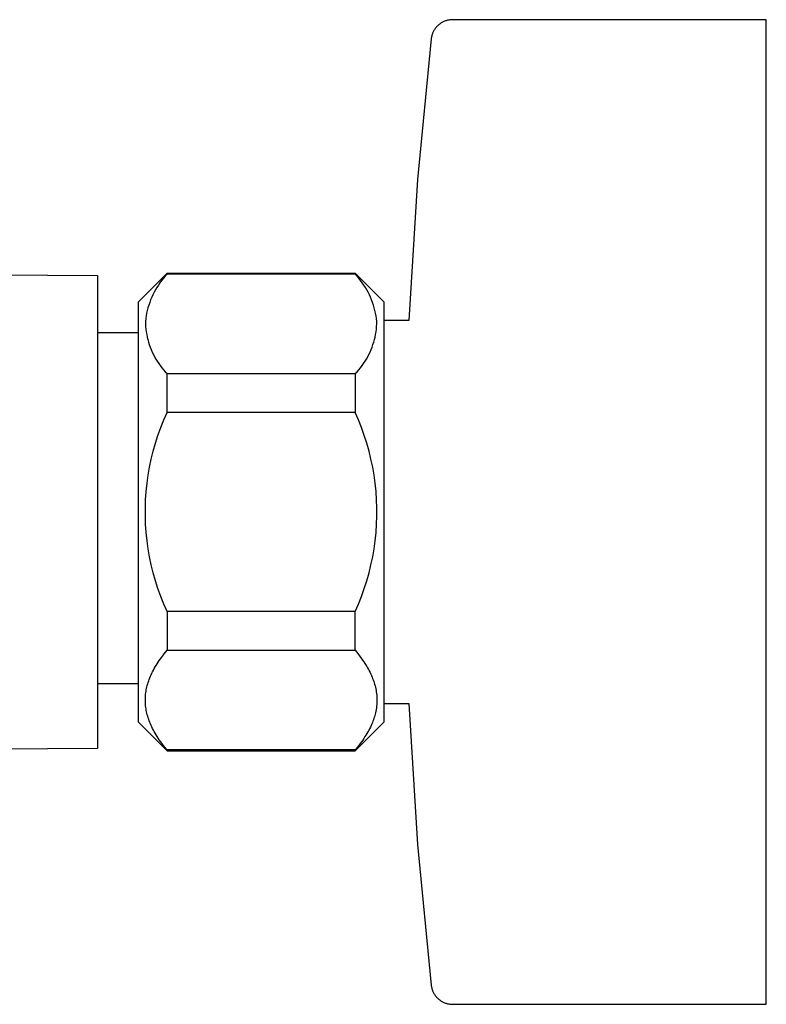
# Model space of a CAD drawing. Units: millimetres. Extents: x 214 to 930, y 0 to 389.
# Drawn here: x 361 to 413, y 321 to 389 of the extents above; entities that cross this region are included whole.
import ezdxf

# ---------------------------------------------------------------- set-up
doc = ezdxf.new("R2010")
doc.units = ezdxf.units.MM
doc.header["$MEASUREMENT"] = 0
doc.layers.add('Default', color=7, linetype='Continuous', true_color=0x000000)
doc.layers.add('Make2D$visible$lines', color=7, linetype='Continuous', true_color=0x000000)

msp = doc.modelspace()

# ---------------------------------------------------------------- linework, layer by layer
at = {"layer": 'Default', "color": 7, "true_color": 0xffffff}
for p, q in [((366.811, 367.757), (369.611, 367.757)), ((366.811, 343.517), (369.611, 343.517))]:
    msp.add_line(p, q, dxfattribs=at)
at = {"layer": 'Make2D$visible$lines', "color": 7, "true_color": 0xffffff}
for p, q in [((390.348, 388.986), (390.31, 388.951)), ((390.388, 389.02), (390.348, 388.986)), ((390.428, 389.053), (390.388, 389.02)), ((390.47, 389.084), (390.428, 389.053)), ((390.513, 389.113), (390.47, 389.084)), ((390.557, 389.142), (390.513, 389.113)), ((390.601, 389.168), (390.557, 389.142)), ((390.647, 389.193), (390.601, 389.168)), ((390.693, 389.217), (390.647, 389.193)), ((390.741, 389.239), (390.693, 389.217)), ((390.789, 389.259), (390.741, 389.239)), ((390.837, 389.278), (390.789, 389.259)), ((390.886, 389.295), (390.837, 389.278)), ((390.936, 389.31), (390.886, 389.295)), ((390.987, 389.323), (390.936, 389.31)), ((391.037, 389.335), (390.987, 389.323)), ((391.088, 389.345), (391.037, 389.335)), ((391.14, 389.353), (391.088, 389.345)), ((391.192, 389.359), (391.14, 389.353)), ((391.243, 389.364), (391.192, 389.359)), ((391.295, 389.366), (391.243, 389.364)), ((391.347, 389.367), (391.295, 389.366)), ((413.011, 389.367), (391.347, 389.367)), ((413.011, 385.205), (413.011, 389.367)), ((389.909, 388.291), (389.895, 388.241)), ((389.924, 388.341), (389.909, 388.291)), ((389.941, 388.39), (389.924, 388.341)), ((389.96, 388.438), (389.941, 388.39)), ((389.981, 388.486), (389.96, 388.438)), ((390.003, 388.533), (389.981, 388.486)), ((390.027, 388.579), (390.003, 388.533)), ((390.053, 388.625), (390.027, 388.579)), ((390.08, 388.669), (390.053, 388.625)), ((390.109, 388.713), (390.08, 388.669)), ((390.139, 388.755), (390.109, 388.713)), ((390.17, 388.797), (390.139, 388.755)), ((390.203, 388.837), (390.17, 388.797)), ((390.237, 388.876), (390.203, 388.837)), ((390.273, 388.914), (390.237, 388.876)), ((390.31, 388.951), (390.273, 388.914)), ((389.857, 388.036), (388.921, 378.325)), ((389.864, 388.088), (389.857, 388.036)), ((389.872, 388.139), (389.864, 388.088)), ((389.883, 388.19), (389.872, 388.139)), ((389.895, 388.241), (389.883, 388.19)), ((413.011, 321.367), (413.011, 385.205)), ((388.921, 378.325), (388.313, 368.588)), ((351.016, 371.802), (366.811, 371.696)), ((366.811, 371.696), (366.811, 339.038)), ((371.61, 371.867), (369.611, 369.867)), ((371.237, 371.356), (371.122, 371.202)), ((371.356, 371.507), (371.237, 371.356)), ((371.481, 371.653), (371.356, 371.507)), ((371.611, 371.794), (371.481, 371.653)), ((371.611, 371.794), (371.611, 371.867)), ((371.611, 371.867), (384.611, 371.867)), ((384.611, 371.794), (371.611, 371.794)), ((384.611, 371.867), (384.611, 371.794)), ((384.741, 371.653), (384.611, 371.794)), ((386.611, 369.867), (384.612, 371.867)), ((384.866, 371.507), (384.741, 371.653)), ((384.986, 371.356), (384.866, 371.507)), ((385.1, 371.202), (384.986, 371.356)), ((370.812, 370.716), (370.72, 370.547)), ((370.91, 370.882), (370.812, 370.716)), ((371.013, 371.044), (370.91, 370.882)), ((371.122, 371.202), (371.013, 371.044)), ((385.209, 371.044), (385.1, 371.202)), ((385.313, 370.882), (385.209, 371.044)), ((385.41, 370.716), (385.313, 370.882)), ((385.502, 370.547), (385.41, 370.716)), ((370.479, 370.024), (370.411, 369.844)), ((370.553, 370.201), (370.479, 370.024)), ((370.633, 370.376), (370.553, 370.201)), ((370.72, 370.547), (370.633, 370.376)), ((385.589, 370.376), (385.502, 370.547)), ((385.669, 370.201), (385.589, 370.376)), ((385.743, 370.024), (385.669, 370.201)), ((385.811, 369.844), (385.743, 370.024)), ((369.611, 369.867), (369.611, 368.092)), ((370.246, 369.292), (370.203, 369.104)), ((370.294, 369.478), (370.246, 369.292)), ((370.35, 369.662), (370.294, 369.478)), ((370.411, 369.844), (370.35, 369.662)), ((385.872, 369.662), (385.811, 369.844)), ((385.928, 369.478), (385.872, 369.662)), ((385.977, 369.292), (385.928, 369.478)), ((386.019, 369.104), (385.977, 369.292)), ((386.611, 368.092), (386.611, 369.867)), ((370.138, 368.725), (370.115, 368.535)), ((370.167, 368.915), (370.138, 368.725)), ((370.203, 369.104), (370.167, 368.915)), ((386.055, 368.915), (386.019, 369.104)), ((386.084, 368.725), (386.055, 368.915)), ((386.107, 368.535), (386.084, 368.725)), ((388.313, 368.588), (386.611, 368.588)), ((369.611, 368.092), (369.611, 340.867)), ((370.115, 368.535), (370.12, 368.352)), ((370.12, 368.352), (370.132, 368.171)), ((370.132, 368.171), (370.15, 367.989)), ((370.15, 367.989), (370.174, 367.809)), ((386.048, 367.809), (386.072, 367.989)), ((386.072, 367.989), (386.09, 368.171)), ((386.09, 368.171), (386.102, 368.352)), ((386.102, 368.352), (386.107, 368.535)), ((386.611, 340.868), (386.611, 368.092)), ((370.174, 367.809), (370.204, 367.629)), ((370.204, 367.629), (370.241, 367.451)), ((370.241, 367.451), (370.284, 367.274)), ((370.284, 367.274), (370.332, 367.098)), ((385.89, 367.098), (385.938, 367.274)), ((385.938, 367.274), (385.981, 367.451)), ((385.981, 367.451), (386.018, 367.629)), ((386.018, 367.629), (386.048, 367.809)), ((370.332, 367.098), (370.387, 366.925)), ((370.387, 366.925), (370.448, 366.753)), ((370.448, 366.753), (370.515, 366.583)), ((370.515, 366.583), (370.587, 366.416)), ((385.635, 366.416), (385.707, 366.583)), ((385.707, 366.583), (385.774, 366.753)), ((385.774, 366.753), (385.835, 366.925)), ((385.835, 366.925), (385.89, 367.098)), ((370.587, 366.416), (370.666, 366.252)), ((370.666, 366.252), (370.75, 366.09)), ((370.75, 366.09), (370.839, 365.932)), ((370.839, 365.932), (370.934, 365.776)), ((385.288, 365.776), (385.383, 365.932)), ((385.383, 365.932), (385.472, 366.09)), ((385.472, 366.09), (385.556, 366.252)), ((385.556, 366.252), (385.635, 366.416)), ((370.934, 365.776), (371.034, 365.624)), ((371.034, 365.624), (371.14, 365.476)), ((371.14, 365.476), (371.25, 365.331)), ((371.25, 365.331), (371.366, 365.19)), ((371.366, 365.19), (371.486, 365.053)), ((384.736, 365.053), (384.856, 365.19)), ((384.856, 365.19), (384.972, 365.331)), ((384.972, 365.331), (385.082, 365.476)), ((385.082, 365.476), (385.188, 365.624)), ((385.188, 365.624), (385.288, 365.776)), ((371.486, 365.053), (371.611, 364.921)), ((371.611, 364.921), (384.611, 364.921)), ((371.611, 362.241), (371.611, 364.921)), ((384.611, 364.921), (384.736, 365.053)), ((384.611, 364.921), (384.611, 362.241)), ((371.384, 361.721), (371.611, 362.241)), ((384.611, 362.241), (371.611, 362.241)), ((384.838, 361.721), (384.611, 362.241)), ((370.983, 360.66), (371.174, 361.194)), ((371.174, 361.194), (371.384, 361.721)), ((385.048, 361.194), (384.838, 361.721)), ((385.239, 360.66), (385.048, 361.194)), ((370.811, 360.12), (370.983, 360.66)), ((385.412, 360.12), (385.239, 360.66)), ((370.657, 359.574), (370.811, 360.12)), ((385.566, 359.574), (385.412, 360.12)), ((370.522, 359.023), (370.657, 359.574)), ((385.701, 359.023), (385.566, 359.574)), ((370.308, 357.909), (370.405, 358.468)), ((370.405, 358.468), (370.522, 359.023)), ((385.817, 358.468), (385.701, 359.023)), ((385.914, 357.909), (385.817, 358.468)), ((370.231, 357.348), (370.308, 357.909)), ((385.992, 357.348), (385.914, 357.909)), ((370.172, 356.783), (370.231, 357.348)), ((386.05, 356.783), (385.992, 357.348)), ((370.133, 356.218), (370.172, 356.783)), ((386.089, 356.218), (386.05, 356.783)), ((370.114, 355.651), (370.133, 356.218)), ((370.114, 355.084), (370.114, 355.651)), ((386.109, 355.651), (386.089, 356.218)), ((386.109, 355.084), (386.109, 355.651)), ((370.133, 354.517), (370.114, 355.084)), ((386.089, 354.517), (386.109, 355.084)), ((370.172, 353.951), (370.133, 354.517)), ((386.05, 353.951), (386.089, 354.517)), ((370.231, 353.387), (370.172, 353.951)), ((385.992, 353.387), (386.05, 353.951)), ((370.308, 352.825), (370.231, 353.387)), ((385.914, 352.825), (385.992, 353.387)), ((370.405, 352.266), (370.308, 352.825)), ((370.522, 351.711), (370.405, 352.266)), ((385.701, 351.711), (385.817, 352.266)), ((385.817, 352.266), (385.914, 352.825)), ((370.657, 351.16), (370.522, 351.711)), ((385.566, 351.16), (385.701, 351.711)), ((370.811, 350.614), (370.657, 351.16)), ((385.412, 350.614), (385.566, 351.16)), ((370.983, 350.074), (370.811, 350.614)), ((385.239, 350.074), (385.412, 350.614)), ((371.174, 349.54), (370.983, 350.074)), ((371.384, 349.013), (371.174, 349.54)), ((384.838, 349.013), (385.048, 349.54)), ((385.048, 349.54), (385.239, 350.074)), ((371.611, 348.493), (371.384, 349.013)), ((384.611, 348.493), (384.838, 349.013)), ((384.611, 348.493), (371.611, 348.493)), ((371.611, 348.493), (371.611, 345.814)), ((384.611, 345.814), (384.611, 348.493)), ((371.24, 345.341), (371.418, 345.575)), ((371.418, 345.575), (371.611, 345.814)), ((371.611, 345.814), (384.611, 345.814)), ((384.611, 345.814), (384.788, 345.596)), ((384.788, 345.596), (384.958, 345.373)), ((370.793, 344.665), (370.859, 344.775)), ((370.859, 344.775), (370.928, 344.886)), ((370.928, 344.886), (371.001, 344.998)), ((371.001, 344.998), (371.077, 345.111)), ((371.077, 345.111), (371.24, 345.341)), ((384.958, 345.373), (385.122, 345.145)), ((385.122, 345.145), (385.2, 345.029)), ((385.2, 345.029), (385.277, 344.912)), ((385.277, 344.912), (385.403, 344.708)), ((370.466, 344.019), (370.512, 344.124)), ((370.512, 344.124), (370.562, 344.231)), ((370.562, 344.231), (370.615, 344.338)), ((370.615, 344.338), (370.671, 344.446)), ((370.671, 344.446), (370.73, 344.555)), ((370.73, 344.555), (370.793, 344.665)), ((385.403, 344.708), (385.464, 344.604)), ((385.464, 344.604), (385.522, 344.499)), ((385.522, 344.499), (385.579, 344.393)), ((385.579, 344.393), (385.633, 344.286)), ((385.633, 344.286), (385.685, 344.177)), ((385.685, 344.177), (385.734, 344.068)), ((370.248, 343.394), (370.277, 343.497)), ((370.277, 343.497), (370.309, 343.6)), ((370.309, 343.6), (370.344, 343.704)), ((370.344, 343.704), (370.381, 343.808)), ((370.381, 343.808), (370.422, 343.913)), ((370.422, 343.913), (370.466, 344.019)), ((385.734, 344.068), (385.776, 343.97)), ((385.776, 343.97), (385.816, 343.871)), ((385.816, 343.871), (385.854, 343.771)), ((385.854, 343.771), (385.89, 343.67)), ((385.89, 343.67), (385.923, 343.569)), ((385.923, 343.569), (385.954, 343.466)), ((385.954, 343.466), (385.982, 343.364)), ((370.124, 342.68), (370.133, 342.782)), ((370.133, 342.782), (370.145, 342.883)), ((370.145, 342.883), (370.16, 342.985)), ((370.16, 342.985), (370.178, 343.086)), ((370.178, 343.086), (370.199, 343.189)), ((370.199, 343.189), (370.222, 343.291)), ((370.222, 343.291), (370.248, 343.394)), ((385.982, 343.364), (386.007, 343.26)), ((386.007, 343.26), (386.031, 343.154)), ((386.031, 343.154), (386.051, 343.047)), ((386.051, 343.047), (386.069, 342.94)), ((386.069, 342.94), (386.083, 342.833)), ((386.083, 342.833), (386.095, 342.725)), ((386.095, 342.725), (386.103, 342.617)), ((370.112, 342.377), (370.113, 342.478)), ((370.113, 342.276), (370.112, 342.377)), ((370.113, 342.478), (370.117, 342.579)), ((370.117, 342.174), (370.113, 342.276)), ((370.117, 342.579), (370.124, 342.68)), ((370.124, 342.073), (370.117, 342.174)), ((370.133, 341.972), (370.124, 342.073)), ((386.098, 342.062), (386.087, 341.95)), ((386.106, 342.175), (386.098, 342.062)), ((386.103, 342.617), (386.109, 342.509)), ((386.11, 342.287), (386.106, 342.175)), ((386.109, 342.509), (386.111, 342.4)), ((386.111, 342.4), (386.11, 342.287)), ((386.611, 342.147), (388.313, 342.147)), ((388.313, 342.147), (388.921, 332.409)), ((370.146, 341.87), (370.133, 341.972)), ((370.161, 341.769), (370.146, 341.87)), ((370.178, 341.667), (370.161, 341.769)), ((370.199, 341.565), (370.178, 341.667)), ((370.222, 341.463), (370.199, 341.565)), ((370.248, 341.36), (370.222, 341.463)), ((385.987, 341.408), (385.96, 341.311)), ((386.01, 341.506), (385.987, 341.408)), ((386.034, 341.616), (386.01, 341.506)), ((386.055, 341.727), (386.034, 341.616)), ((386.072, 341.838), (386.055, 341.727)), ((386.087, 341.95), (386.072, 341.838)), ((369.611, 340.867), (371.61, 338.868)), ((370.277, 341.257), (370.248, 341.36)), ((370.309, 341.153), (370.277, 341.257)), ((370.344, 341.05), (370.309, 341.153)), ((370.382, 340.945), (370.344, 341.05)), ((370.422, 340.84), (370.382, 340.945)), ((370.466, 340.735), (370.422, 340.84)), ((370.512, 340.629), (370.466, 340.735)), ((384.612, 338.868), (386.611, 340.868)), ((385.759, 340.743), (385.708, 340.628)), ((385.798, 340.836), (385.759, 340.743)), ((385.834, 340.93), (385.798, 340.836)), ((385.869, 341.024), (385.834, 340.93)), ((385.902, 341.119), (385.869, 341.024)), ((385.932, 341.215), (385.902, 341.119)), ((385.96, 341.311), (385.932, 341.215)), ((370.562, 340.522), (370.512, 340.629)), ((370.615, 340.415), (370.562, 340.522)), ((370.671, 340.307), (370.615, 340.415)), ((370.73, 340.198), (370.671, 340.307)), ((370.793, 340.089), (370.73, 340.198)), ((370.859, 339.979), (370.793, 340.089)), ((385.416, 340.067), (385.351, 339.959)), ((385.479, 340.177), (385.416, 340.067)), ((385.54, 340.288), (385.479, 340.177)), ((385.599, 340.4), (385.54, 340.288)), ((385.655, 340.513), (385.599, 340.4)), ((385.708, 340.628), (385.655, 340.513)), ((370.928, 339.867), (370.859, 339.979)), ((371.001, 339.755), (370.928, 339.867)), ((371.077, 339.642), (371.001, 339.755)), ((371.24, 339.413), (371.077, 339.642)), ((371.418, 339.179), (371.24, 339.413)), ((384.962, 339.385), (384.79, 339.16)), ((385.127, 339.616), (384.962, 339.385)), ((385.206, 339.733), (385.127, 339.616)), ((385.284, 339.852), (385.206, 339.733)), ((385.351, 339.959), (385.284, 339.852)), ((366.811, 339.038), (351.48, 338.932)), ((371.611, 338.94), (371.418, 339.179)), ((384.611, 338.94), (371.611, 338.94)), ((371.611, 338.94), (371.611, 338.867)), ((371.611, 338.867), (384.611, 338.867)), ((384.79, 339.16), (384.611, 338.94)), ((384.611, 338.867), (384.611, 338.94)), ((388.921, 332.409), (389.857, 322.698)), ((389.857, 322.698), (389.864, 322.647)), ((389.864, 322.647), (389.872, 322.595)), ((389.872, 322.595), (389.883, 322.544)), ((389.883, 322.544), (389.895, 322.494)), ((389.895, 322.494), (389.909, 322.443)), ((389.909, 322.443), (389.924, 322.394)), ((389.924, 322.394), (389.941, 322.345)), ((389.941, 322.345), (389.96, 322.296)), ((389.96, 322.296), (389.981, 322.248)), ((389.981, 322.248), (390.003, 322.201)), ((390.003, 322.201), (390.027, 322.155)), ((390.027, 322.155), (390.053, 322.11)), ((390.053, 322.11), (390.08, 322.065)), ((390.08, 322.065), (390.109, 322.022)), ((390.109, 322.022), (390.139, 321.979)), ((390.139, 321.979), (390.17, 321.938)), ((390.17, 321.938), (390.203, 321.897)), ((390.203, 321.897), (390.237, 321.858)), ((390.237, 321.858), (390.273, 321.82)), ((390.273, 321.82), (390.31, 321.784)), ((390.31, 321.784), (390.348, 321.748)), ((390.348, 321.748), (390.388, 321.714)), ((390.388, 321.714), (390.428, 321.682)), ((390.428, 321.682), (390.47, 321.651)), ((390.47, 321.651), (390.513, 321.621)), ((390.513, 321.621), (390.557, 321.593)), ((390.557, 321.593), (390.601, 321.566)), ((390.601, 321.566), (390.647, 321.541)), ((390.647, 321.541), (390.693, 321.517)), ((390.693, 321.517), (390.741, 321.495)), ((390.741, 321.495), (390.789, 321.475)), ((390.789, 321.475), (390.837, 321.457)), ((390.837, 321.457), (390.886, 321.44)), ((390.886, 321.44), (390.936, 321.425)), ((390.936, 321.425), (390.987, 321.411)), ((390.987, 321.411), (391.037, 321.4)), ((391.037, 321.4), (391.088, 321.39)), ((391.088, 321.39), (391.14, 321.382)), ((391.14, 321.382), (391.192, 321.375)), ((391.192, 321.375), (391.243, 321.371)), ((391.243, 321.371), (391.295, 321.368)), ((391.295, 321.368), (391.347, 321.367)), ((391.347, 321.367), (413.011, 321.367))]:
    msp.add_line(p, q, dxfattribs=at)

doc.saveas('drawing.dxf')
